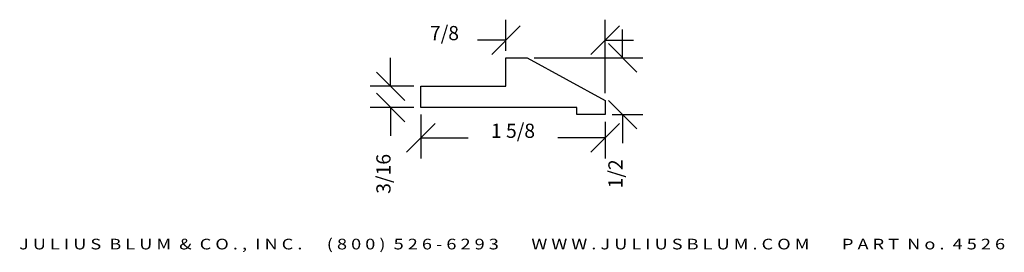
# Model space of a CAD drawing. Extents: x -2.81 to 5.87, y -0.51 to 1.54.
import ezdxf
from ezdxf.enums import TextEntityAlignment as Align

# ---------------------------------------------------------------- set-up
doc = ezdxf.new("R2010")
doc.units = 0
doc.header["$MEASUREMENT"] = 0
doc.layers.get('0').update_dxf_attribs({"linetype": 'CONTINUOUS'})
doc.layers.get('DEFPOINTS').update_dxf_attribs({"linetype": 'CONTINUOUS'})
doc.layers.add('ADP1DETAIL', color=7, linetype='CONTINUOUS')
doc.layers.add('ADPDIM', color=3, linetype='CONTINUOUS')
doc.styles.add('ARIAL_WIDE', font='ARIAL.TTF', dxfattribs={"width": 1.25})
doc.dimstyles.get("Standard").update_dxf_attribs({"dimtxt": 0.18, "dimasz": 0.18, "dimexe": 0.18, "dimexo": 0.0625, "dimgap": 0.09, "dimtad": 0, "dimtih": 1, "dimtoh": 1, "dimdec": 4, "dimzin": 0, "dimtxsty": 'STANDARD', "dimcen": 0.09, "dimazin": 3, "dimtfac": 1, "dimtdec": 4, "dimtofl": 0, "dimtmove": 0, "dimatfit": 3, "dimtolj": 1, "dimtzin": 0})

# ---------------------------------------------------------------- blocks, each defined once
blk = doc.blocks.new('*D3')
at = {"color": 0, "linetype": 'BYBLOCK'}
for p, q in [((0.4583, 0.9537), (0.4583, 1.2037)), ((0.5833, 0.8287), (0.3333, 1.0787)), ((0.6627, 0.9537), (0.2783, 0.9537)), ((0.5833, 0.6417), (0.3333, 0.8917)), ((0.6627, 0.7667), (0.2783, 0.7667)), ((0.4583, 0.7667), (0.4583, 0.5167))]:
    blk.add_line(p, q, dxfattribs=at)
at = {"layer": 'DEFPOINTS', "color": 0, "linetype": 'BYBLOCK'}
for p in [(0.7252, 0.9537), (0.4583, 0.7667), (0.7252, 0.7667)]:
    blk.add_point(p, dxfattribs=at)
at = {"color": 0, "linetype": 'BYBLOCK'}
blk.add_text('3/16', height=0.125, rotation=90, dxfattribs=at).set_placement((0.4583, 0.1833), align=Align.CENTER)
blk = doc.blocks.new('*D1')
at = {"color": 0, "linetype": 'BYBLOCK'}
for p, q in [((2.5029, 1.2037), (2.5029, 1.4537)), ((2.6279, 1.0787), (2.3779, 1.3287)), ((1.7247, 1.2037), (2.6829, 1.2037)), ((2.6279, 0.5792), (2.3779, 0.8292)), ((2.4122, 0.7042), (2.6829, 0.7042)), ((2.5029, 0.7042), (2.5029, 0.4542))]:
    blk.add_line(p, q, dxfattribs=at)
at = {"layer": 'DEFPOINTS', "color": 0, "linetype": 'BYBLOCK'}
for p in [(1.6622, 1.2037), (2.3497, 0.7042), (2.5029, 0.7042)]:
    blk.add_point(p, dxfattribs=at)
at = {"color": 0, "linetype": 'BYBLOCK'}
blk.add_text('1/2', height=0.125, rotation=90, dxfattribs=at).set_placement((2.5029, 0.1833), align=Align.CENTER)
blk = doc.blocks.new('*D0')
at = {"color": 0, "linetype": 'BYBLOCK'}
for p, q in [((1.3502, 1.234), (1.6002, 1.484)), ((1.4752, 1.2662), (1.4752, 1.539)), ((2.2247, 1.234), (2.4747, 1.484)), ((2.3497, 0.8917), (2.3497, 1.539)), ((1.4752, 1.359), (1.2252, 1.359)), ((2.3497, 1.359), (2.5997, 1.359))]:
    blk.add_line(p, q, dxfattribs=at)
at = {"layer": 'DEFPOINTS', "color": 0, "linetype": 'BYBLOCK'}
for p in [(1.4752, 1.359), (1.4752, 1.2037), (2.3497, 0.8292)]:
    blk.add_point(p, dxfattribs=at)
at = {"color": 0, "linetype": 'BYBLOCK'}
blk.add_text('7/8', height=0.125, dxfattribs=at).set_placement((0.9335, 1.359), align=Align.CENTER)
blk = doc.blocks.new('*D2')
at = {"color": 0, "linetype": 'BYBLOCK'}
for p, q in [((0.7252, 0.7042), (0.7252, 0.3199)), ((0.6002, 0.3749), (0.8502, 0.6249)), ((2.2247, 0.3749), (2.4747, 0.6249)), ((2.3497, 0.6417), (2.3497, 0.3199)), ((0.7252, 0.4999), (1.1416, 0.4999)), ((2.3497, 0.4999), (1.9333, 0.4999))]:
    blk.add_line(p, q, dxfattribs=at)
at = {"layer": 'DEFPOINTS', "color": 0, "linetype": 'BYBLOCK'}
for p in [(0.7252, 0.7667), (2.3497, 0.7042), (0.7252, 0.4999)]:
    blk.add_point(p, dxfattribs=at)
at = {"color": 0, "linetype": 'BYBLOCK'}
blk.add_text('1 5/8', height=0.125, dxfattribs=at).set_placement((1.5374, 0.4999), align=Align.CENTER)

msp = doc.modelspace()

# ---------------------------------------------------------------- linework, layer by layer
at = {"layer": 'ADP1DETAIL'}
for p, q in [((1.4752, 0.95365), (1.4752, 1.20365)), ((1.4752, 1.20365), (1.6622, 1.20365)), ((1.6622, 1.20365), (2.3497, 0.82915)), ((0.7252, 0.95365), (1.4752, 0.95365)), ((0.7252, 0.76665), (0.7252, 0.95365)), ((2.3497, 0.82915), (2.3497, 0.70415)), ((2.0997, 0.76665), (0.7252, 0.76665)), ((2.0997, 0.70415), (2.0997, 0.76665)), ((2.3497, 0.70415), (2.0997, 0.70415))]:
    msp.add_line(p, q, dxfattribs=at)

# ---------------------------------------------------------------- texts
at = {"layer": 'ADPDIM', "style": 'ARIAL_WIDE', "width": 1.25}
msp.add_text('J U L I U S  B L U M  &  C O . ,  I N C .      ( 8 0 0 )  5 2 6 - 6 2 9 3        W W W . J U L I U S B L U M . C O M        P A R T  N o .  4 5 2 6', height=0.09375, dxfattribs=at).set_placement((1.52929, -0.48103), align=Align.CENTER)

# ---------------------------------------------------------------- dimensions: what is measured, and where the dimension line sits
at = {"layer": 'ADPDIM'}
for base, p1, p2, picture, middle in [((1.4752, 1.35896), (2.3497, 0.82915), (1.4752, 1.20365), '*D0', (0.93353, 1.35896)), ((0.7252, 0.49989), (2.3497, 0.70415), (0.7252, 0.76665), '*D2', (1.53745, 0.49989))]:
    dim = msp.add_linear_dim(base=base, p1=p1, p2=p2, dimstyle='Standard', dxfattribs=at)
    dim.commit()
    dim.dimension.update_dxf_attribs({"geometry": picture, "text_midpoint": middle})
for base, p1, p2, picture, middle in [((2.50293, 0.70415), (1.6622, 1.20365), (2.3497, 0.70415), '*D1', (2.50293, 0.18332)), ((0.45831, 0.76665), (0.7252, 0.95365), (0.7252, 0.76665), '*D3', (0.45831, 0.18332))]:
    dim = msp.add_linear_dim(base=base, p1=p1, p2=p2, angle=90, dimstyle='Standard', dxfattribs=at)
    dim.commit()
    dim.dimension.update_dxf_attribs({"geometry": picture, "text_midpoint": middle})

doc.saveas('drawing.dxf')
